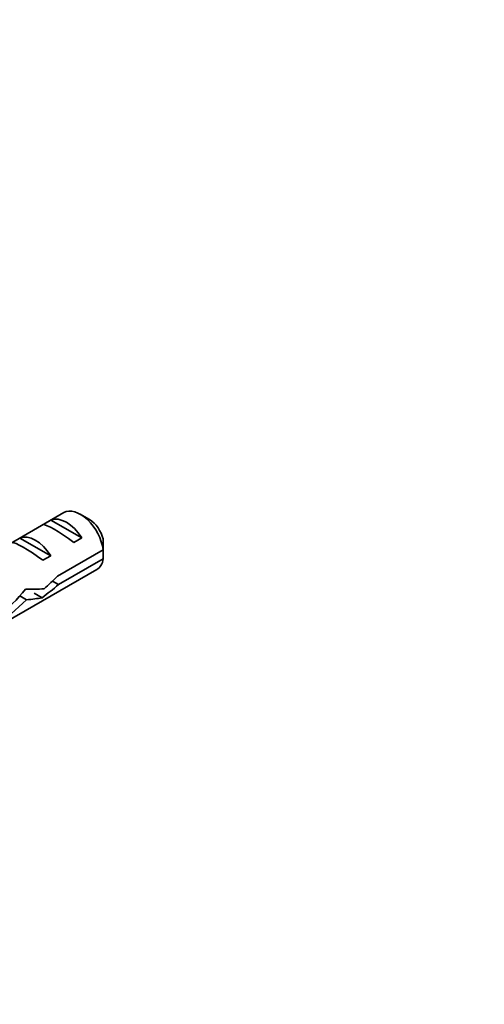
# Model space of a CAD drawing. Units: millimetres. Extents: x 0 to 1478, y 0 to 1758.
# Drawn here: x 438 to 481, y 350 to 439 of the extents above; entities that cross this region are included whole.
import ezdxf
from ezdxf import colors
from ezdxf.entities.mleader import LeaderData, LeaderLine
from ezdxf.math import Vec2, Vec3

# ---------------------------------------------------------------- set-up
doc = ezdxf.new("R2010")
doc.units = ezdxf.units.MM
doc.layers.add('DV5_Défaut', color=7, linetype='Continuous')
doc.layers.add('Défaut', color=7, linetype='Continuous')

# ---------------------------------------------------------------- blocks, each defined once
blk = doc.blocks.new('_DOT')
at = {"color": 0}
blk.add_line((0, 0), (-1, 0), dxfattribs=at)
at = {"color": 0, "const_width": 0.333}
blk.add_lwpolyline([(-0.1665, 0, 1), (0.1665, 0, 1)], format="xyb", close=True, dxfattribs=at)
blk = doc.blocks.new('SE4')
at = {"layer": 'DV5_Défaut', "color": 7, "linetype": 'Continuous', "lineweight": 35}
for p, q in [((442.365, 394.489), (432.912, 389.031)), ((444.713, 393.85), (443.865, 394.34)), ((440.482, 393.395), (441.189, 393.803)), ((441.189, 393.803), (443.995, 392.183)), ((437.653, 391.762), (438.361, 392.17)), ((438.361, 392.17), (441.167, 390.55)), ((443.288, 391.774), (443.995, 392.183)), ((445.957, 391.091), (441.778, 388.678)), ((440.46, 390.141), (441.167, 390.55)), ((441.877, 387.919), (445.957, 390.275)), ((431.731, 381.421), (445.365, 389.292)), ((441.877, 387.919), (441.323, 388.239)), ((438.952, 386.542), (438.341, 386.895)), ((439.673, 387.128), (440.379, 386.72))]:
    blk.add_line(p, q, dxfattribs=at)
for centre, end in [((402.89, 390.7), 1.83947), ((402.89, 389.884), 1.59507)]:
    blk.add_arc(centre, 43.069, 0.52002, end, dxfattribs=at)
for centre, major_axis, ratio, start_param, end_param in [((443.865, 391.89), (1.5, -2.598), 0.57735, 0.952846, 3.141593), ((443.095, 391.446), (-2.656, 1.926), 0.115702, 4.723481, 6.168949), ((442.592, 391.156), (-1.5, 2.598), 0.57735, 4.775053, 6.220521), ((444.713, 392.38), (0.9, -1.559), 0.57735, 1.066878, 2.356194), ((440.266, 389.813), (-2.656, 1.926), 0.115702, 4.723481, 6.168949), ((439.764, 389.523), (-1.5, 2.598), 0.57735, 4.775053, 6.220521), ((443.865, 391.89), (-1.5, 2.598), 0.57735, 3.141593, 3.759543), ((438.448, 388.763), (7.572, 6.621), 0.231198, -1.492103, -1.324655), ((434.895, 386.712), (6.05, 5.728), 0.282797, 4.693365, 5.136135), ((438.448, 388.763), (5.216, -0.235), 0.23758, 4.802041, 5.141878), ((441.023, 390.25), (-7.572, -6.621), 0.231198, 1.287888, 1.482042), ((436.983, 387.917), (-6.05, -5.728), 0.282797, 1.174727, 1.629027), ((436.709, 387.759), (5.216, -0.235), 0.23758, -1.11563, -0.779706)]:
    blk.add_ellipse(centre, major_axis=major_axis, ratio=ratio, start_param=start_param, end_param=end_param, dxfattribs=at)

msp = doc.modelspace()

# ---------------------------------------------------------------- block references
at = {"layer": 'Défaut'}
msp.add_blockref('SE4', (0, 0), dxfattribs=at)

# ---------------------------------------------------------------- leaders
at = {"layer": 'Défaut', "color": 7, "linetype": 'Continuous', "lineweight": 18}
ml = msp.add_multileader_mtext('Standard', dxfattribs=at)
ml.set_content('{\\pxsm0.9;\\fSolid Edge ISO|b1||i0||c0|p34;\\W1.;29/06/2023\\P}', color=256)
ml.set_leader_properties()
ml.set_arrow_properties(name='DOT')
ml.build(insert=Vec2(0, 0))
ml.multileader.update_dxf_attribs({"leader_type": 0, "dogleg_length": 0, "arrow_head_size": 12})
ctx = ml.context
ctx.base_point, ctx.char_height, ctx.arrow_head_size, ctx.landing_gap_size = Vec3(1390.407, 1750.708), 12, 12, 4.2
notes = []
notes.append((ctx, [(0, (0, 0, 0), (0, 0), (1, 0), 1, [])]))
ctx.mtext.insert = Vec3(1392.407, 1756.828)
for ctx, leaders in notes:
    for number, flags, end, landing, length, lines in leaders:
        leader = LeaderData()
        leader.index, (leader.has_last_leader_line, leader.has_dogleg_vector, leader.attachment_direction) = number, flags
        leader.last_leader_point, leader.dogleg_vector, leader.dogleg_length = Vec3(end), Vec3(landing), length
        for number, points, colour, breaks in lines:
            line = LeaderLine()
            line.index, line.vertices, line.color, line.breaks = number, Vec3.list(points), colors.encode_raw_color(colour), breaks
            leader.lines.append(line)
        ctx.leaders.append(leader)

doc.saveas('drawing.dxf')
